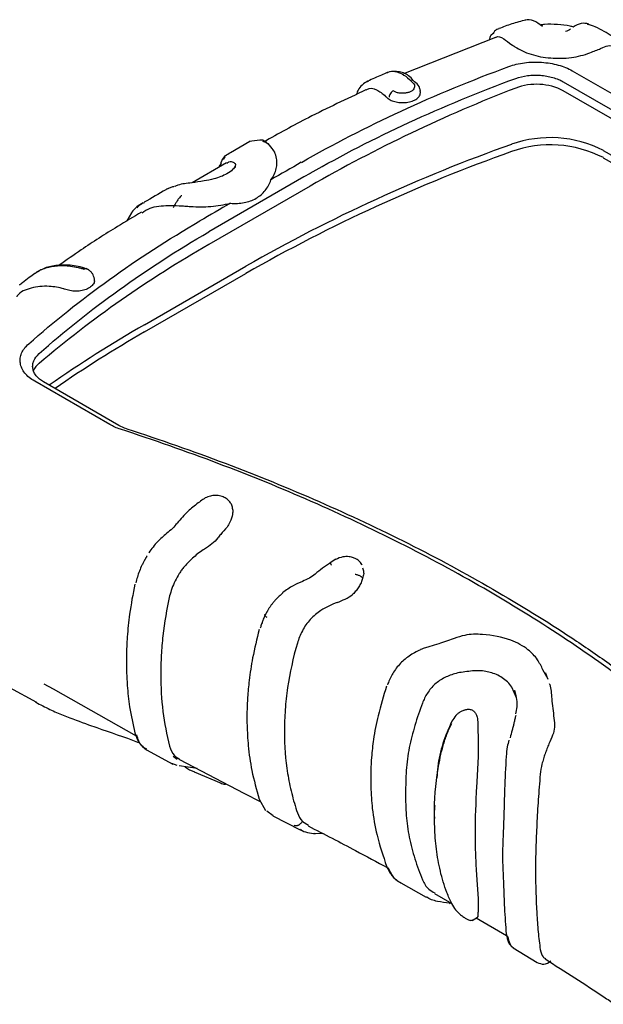
# Model space of a CAD drawing. Units: millimetres. Extents: x 5 to 292, y 5 to 205.
# Drawn here: x 16 to 22, y 17 to 28 of the extents above; entities that cross this region are included whole.
import ezdxf

# ---------------------------------------------------------------- set-up
doc = ezdxf.new("R2010")
doc.units = ezdxf.units.MM

msp = doc.modelspace()

# ---------------------------------------------------------------- linework, layer by layer
at = {"color": 7, "linetype": 'Continuous', "lineweight": 25}
for p, q in [((21.811, 27.675), (21.82, 27.673)), ((20.765, 27.572), (20.741, 27.55)), ((20.823, 27.625), (20.816, 27.619)), ((20.791, 27.527), (19.776, 27.127)), ((21.642, 27.16), (22.474, 26.68)), ((19.382, 27.042), (19.372, 27.038)), ((21.543, 27.038), (22.376, 26.558)), ((22.376, 26.459), (21.543, 26.94)), ((18.072, 26.379), (17.858, 26.254)), ((18.186, 26.394), (18.067, 26.378)), ((18.317, 26.304), (18.297, 26.329)), ((21.986, 26.28), (22.675, 25.882)), ((17.795, 26.21), (17.778, 26.179)), ((21.986, 26.199), (22.675, 25.801)), ((17.816, 26.142), (17.435, 25.922)), ((17.755, 26.139), (17.744, 26.119)), ((18.741, 25.885), (17.618, 25.237)), ((16.765, 25.588), (16.713, 25.499)), ((16.908, 24.351), (18.03, 24.999)), ((16.353, 24.853), (16.349, 24.874)), ((16.908, 24.271), (18.03, 24.919)), ((16.525, 23.245), (15.693, 23.726)), ((16.624, 23.237), (15.791, 23.718)), ((17.885, 22.303), (17.885, 22.307)), ((16.953, 21.827), (16.952, 21.825)), ((19.027, 21.756), (18.963, 21.716)), ((19.335, 21.625), (19.326, 21.658)), ((19.335, 21.622), (19.335, 21.624)), ((19.321, 21.549), (19.321, 21.543)), ((20.336, 20.878), (20.249, 20.851)), ((21.374, 20.43), (21.318, 20.532)), ((15.794, 20.377), (15.896, 20.321)), ((21.376, 20.426), (21.372, 20.437)), ((15.415, 20.338), (15.711, 20.173)), ((15.896, 20.321), (16.814, 19.803)), ((21.026, 20.222), (20.975, 20.34)), ((21.003, 20.306), (21.019, 20.247)), ((20.446, 20.087), (20.406, 20.068)), ((21.022, 20.083), (21.013, 20.045)), ((21.023, 20.085), (21.022, 20.083)), ((16.287, 19.925), (16.379, 19.893)), ((16.93, 19.647), (17.22, 19.49)), ((17.224, 19.577), (17.268, 19.545)), ((17.294, 19.541), (18.008, 19.167)), ((17.205, 19.498), (17.265, 19.476)), ((17.29, 19.473), (17.492, 19.444)), ((17.459, 19.402), (17.758, 19.278)), ((18.008, 19.167), (18.194, 19.073)), ((18.178, 19.101), (18.248, 18.976)), ((18.331, 18.918), (18.261, 18.967)), ((18.329, 18.915), (18.632, 18.761)), ((18.655, 18.854), (18.645, 18.843)), ((18.655, 18.854), (18.722, 18.812)), ((18.647, 18.757), (18.635, 18.766)), ((18.786, 18.726), (18.878, 18.723)), ((19.743, 18.175), (20.026, 18.018)), ((20.118, 18.057), (20.31, 17.946)), ((20.534, 17.759), (20.592, 17.796)), ((20.58, 17.789), (20.915, 17.594)), ((20.988, 17.458), (21.253, 17.295))]:
    msp.add_line(p, q, dxfattribs=at)
at = {"color": 7, "linetype": 'Continuous', "lineweight": 25, "flags": 128}
for points in [[(18.437, 21.387), (18.437, 21.387), (18.436, 21.386), (18.435, 21.383), (18.436, 21.379)], [(19.962, 20.756), (19.962, 20.756), (19.961, 20.756), (19.961, 20.754), (19.961, 20.752)], [(20.284, 17.949), (20.287, 17.945), (20.291, 17.943)]]:
    msp.add_lwpolyline(points, dxfattribs=at)
at = {"color": 7, "linetype": 'Continuous', "lineweight": 25}
for centre, radius, start, end in [((27.033, 11.407), 16.685, 111.1393, 119.8022), ((21.247, 26.36), 0.651, 62.9221, 110.7469), ((21.4, 25.132), 1.289, 62.9367, 109.4869), ((27.057, 9.19), 18.204, 109.5351, 119.7266), ((27.057, 9.11), 18.204, 109.5351, 119.7266), ((21.4, 25.052), 1.289, 62.9367, 109.4869), ((95.285, -107.907), 154.417, 119.75742, 119.90188), ((95.736, -108.644), 155.126, 119.75794, 120.23668), ((96.071, -109.267), 155.987, 120.09271, 120.23616), ((23.842, 14.343), 12.546, 119.7378, 130.2167), ((24.072, 11.904), 14.362, 119.9247, 124.9063), ((24.096, 11.785), 14.407, 119.9295, 124.5893), ((15.868, 23.765), 0.203, 128.6029, 157.3341), ((20.956, 17.615), 0.045, 186.7918, 234.0257)]:
    msp.add_arc(centre, radius, start, end, dxfattribs=at)
for points, knots in [([(21.129, 27.722), (21.076, 27.708), (20.97, 27.681), (20.877, 27.645), (20.83, 27.627)], [0, 0, 0, 0, 0.504653, 1, 1, 1, 1]), ([(21.313, 27.651), (21.279, 27.676), (21.211, 27.728), (21.151, 27.724), (21.121, 27.722)], [0, 0, 0, 0, 0.498797, 1, 1, 1, 1]), ([(21.656, 27.644), (21.644, 27.648), (21.588, 27.663), (21.479, 27.673), (21.365, 27.678), (21.303, 27.669), (21.287, 27.667)], [0, 0, 0, 0, 0.104773, 0.485819, 0.863204, 1, 1, 1, 1]), ([(21.826, 27.677), (21.797, 27.684), (21.741, 27.696), (21.683, 27.661), (21.654, 27.643)], [0, 0, 0, 0, 0.509188, 1, 1, 1, 1]), ([(22.096, 27.537), (22.092, 27.539), (22.029, 27.575), (21.939, 27.632), (21.841, 27.667), (21.812, 27.678)], [0, 0, 0, 0, 0.043058, 0.724008, 1, 1, 1, 1]), ([(20.832, 27.623), (20.822, 27.621), (20.795, 27.618), (20.777, 27.59), (20.765, 27.572)], [0, 0, 0, 0, 0.363926, 1, 1, 1, 1]), ([(21.624, 27.62), (21.616, 27.615), (21.602, 27.606), (21.579, 27.599), (21.569, 27.596)], [0, 0, 0, 0, 0.554975, 1, 1, 1, 1]), ([(20.741, 27.55), (20.74, 27.55), (20.73, 27.541), (20.726, 27.519), (20.722, 27.5)], [0, 0, 0, 0, 0.075606, 1, 1, 1, 1]), ([(20.791, 27.527), (20.792, 27.528), (20.815, 27.551), (20.877, 27.523), (20.944, 27.469), (20.996, 27.434), (21.008, 27.426)], [0, 0, 0, 0, 0.02348, 0.518202, 0.895556, 1, 1, 1, 1]), ([(21.008, 27.426), (21.033, 27.409), (21.06, 27.394), (21.12, 27.366), (21.152, 27.354), (21.22, 27.332), (21.255, 27.323), (21.328, 27.31), (21.366, 27.305), (21.442, 27.299), (21.48, 27.298), (21.556, 27.299), (21.595, 27.302), (21.669, 27.312), (21.704, 27.319), (21.773, 27.337), (21.807, 27.347), (21.838, 27.36)], [0, 0, 0, 0, 0.125, 0.125, 0.25, 0.25, 0.375, 0.375, 0.5, 0.5, 0.625, 0.625, 0.75, 0.75, 0.875, 0.875, 1, 1, 1, 1]), ([(21.838, 27.36), (21.88, 27.376), (21.964, 27.409), (22.052, 27.45), (22.095, 27.436), (22.12, 27.428)], [0, 0, 0, 0, 0.286495, 0.572335, 1, 1, 1, 1]), ([(20.941, 27.208), (20.967, 27.218), (20.994, 27.226), (21.052, 27.24), (21.083, 27.246), (21.145, 27.253), (21.176, 27.256), (21.24, 27.257), (21.272, 27.257), (21.335, 27.252), (21.366, 27.249), (21.428, 27.238), (21.458, 27.232), (21.516, 27.216), (21.543, 27.207), (21.595, 27.186), (21.62, 27.173), (21.642, 27.16)], [0, 0, 0, 0, 0.125, 0.125, 0.25, 0.25, 0.375, 0.375, 0.5, 0.5, 0.625, 0.625, 0.75, 0.75, 0.875, 0.875, 1, 1, 1, 1]), ([(18.644, 26.147), (18.996, 26.348), (19.364, 26.537), (20.131, 26.892), (20.529, 27.056), (20.941, 27.208)], [0, 0, 0, 0, 0.5, 0.5, 1, 1, 1, 1]), ([(19.595, 27.141), (19.573, 27.132), (19.5, 27.101), (19.43, 27.069), (19.38, 27.046)], [0, 0, 0, 0, 0.292924, 1, 1, 1, 1]), ([(19.895, 27.04), (19.879, 27.059), (19.827, 27.117), (19.716, 27.166), (19.638, 27.151), (19.594, 27.142)], [0, 0, 0, 0, 0.168358, 0.529438, 1, 1, 1, 1]), ([(19.595, 27.14), (19.599, 27.142), (19.623, 27.159), (19.679, 27.157), (19.76, 27.132), (19.825, 27.08), (19.875, 27.033), (19.897, 27.004), (19.899, 26.981), (19.89, 26.959), (19.87, 26.939), (19.841, 26.924), (19.805, 26.914), (19.765, 26.91), (19.725, 26.913), (19.688, 26.922), (19.669, 26.933), (19.659, 26.939)], [0, 0, 0, 0, 0.024787, 0.193081, 0.361259, 0.529286, 0.611678, 0.650477, 0.68933, 0.728145, 0.76696, 0.805778, 0.844609, 0.88343, 0.922291, 0.961, 1, 1, 1, 1]), ([(18.741, 26.026), (19.089, 26.225), (19.454, 26.413), (20.214, 26.763), (20.608, 26.926), (21.016, 27.076)], [0, 0, 0, 0, 0.5, 0.5, 1, 1, 1, 1]), ([(19.379, 27.046), (19.357, 27.033), (19.316, 27.008), (19.272, 26.957), (19.258, 26.914), (19.253, 26.897)], [0, 0, 0, 0, 0.409621, 0.769049, 1, 1, 1, 1]), ([(19.959, 26.953), (19.955, 26.965), (19.945, 26.999), (19.915, 27.024), (19.895, 27.04)], [0, 0, 0, 0, 0.3273298, 1, 1, 1, 1]), ([(21.016, 27.076), (21.056, 27.09), (21.101, 27.101), (21.17, 27.11), (21.194, 27.111), (21.242, 27.113), (21.266, 27.112), (21.313, 27.109), (21.337, 27.106), (21.383, 27.098), (21.405, 27.092), (21.448, 27.08), (21.469, 27.073), (21.508, 27.057), (21.526, 27.048), (21.543, 27.038)], [0, 0, 0, 0, 0.25, 0.25, 0.375, 0.375, 0.5, 0.5, 0.625, 0.625, 0.75, 0.75, 0.875, 0.875, 1, 1, 1, 1]), ([(19.359, 26.949), (19.144, 26.848), (18.754, 26.666), (18.39, 26.464), (18.226, 26.373)], [0, 0, 0, 0, 0.550527, 1, 1, 1, 1]), ([(19.36, 26.946), (19.363, 26.949), (19.394, 26.978), (19.475, 26.958), (19.549, 26.905), (19.595, 26.86), (19.605, 26.852)], [0, 0, 0, 0, 0.047903, 0.500187, 0.89914, 1, 1, 1, 1]), ([(19.605, 26.852), (19.619, 26.843), (19.648, 26.826), (19.708, 26.811), (19.774, 26.806), (19.841, 26.815), (19.9, 26.835), (19.942, 26.866), (19.964, 26.901), (19.961, 26.924), (19.96, 26.934)], [0, 0, 0, 0, 0.119618, 0.237958, 0.369809, 0.500521, 0.63148, 0.764099, 0.894127, 1, 1, 1, 1]), ([(19.659, 26.939), (19.654, 26.936), (19.649, 26.932), (19.639, 26.922), (19.634, 26.916), (19.625, 26.903), (19.621, 26.896), (19.616, 26.882), (19.615, 26.875), (19.614, 26.869)], [0, 0, 0, 0, 0.25, 0.25, 0.5, 0.5, 0.75, 0.75, 1, 1, 1, 1]), ([(19.962, 26.933), (19.961, 26.937), (19.96, 26.944), (19.959, 26.951), (19.958, 26.954)], [0, 0, 0, 0, 0.500001, 1, 1, 1, 1]), ([(18.297, 26.328), (18.262, 26.364), (18.225, 26.4), (18.187, 26.394), (18.186, 26.394)], [0, 0, 0, 0, 0.982253, 1, 1, 1, 1]), ([(18.213, 26.381), (18.242, 26.373), (18.274, 26.365), (18.293, 26.33), (18.295, 26.326)], [0, 0, 0, 0, 0.882051, 1, 1, 1, 1]), ([(18.366, 26.207), (18.36, 26.232), (18.352, 26.254), (18.329, 26.293), (18.314, 26.309), (18.298, 26.321)], [0, 0, 0, 0, 0.5, 0.5, 1, 1, 1, 1]), ([(17.755, 26.139), (17.756, 26.141), (17.765, 26.18), (17.801, 26.223), (17.84, 26.245), (17.859, 26.255)], [0, 0, 0, 0, 0.03348, 0.517181, 1, 1, 1, 1]), ([(17.819, 26.135), (17.827, 26.142), (17.848, 26.161), (17.888, 26.154), (17.92, 26.131), (17.911, 26.101), (17.907, 26.088)], [0, 0, 0, 0, 0.186817, 0.51765, 0.780161, 1, 1, 1, 1]), ([(18.306, 25.953), (18.336, 25.993), (18.355, 26.035), (18.371, 26.099), (18.373, 26.121), (18.374, 26.164), (18.372, 26.185), (18.366, 26.207)], [0, 0, 0, 0, 0.5, 0.5, 0.75, 0.75, 1, 1, 1, 1]), ([(17.912, 26.107), (17.904, 26.094), (17.888, 26.066), (17.828, 26.023), (17.754, 25.988), (17.668, 25.961), (17.558, 25.939), (17.417, 25.918), (17.308, 25.909), (17.254, 25.886), (17.242, 25.881)], [0, 0, 0, 0, 0.122104, 0.255704, 0.357332, 0.457242, 0.586068, 0.746462, 0.945829, 1, 1, 1, 1]), ([(17.744, 26.119), (17.741, 26.114), (17.736, 26.108), (17.733, 26.097), (17.733, 26.094)], [0, 0, 0, 0, 0.6786778, 1, 1, 1, 1]), ([(17.859, 25.695), (17.911, 25.69), (17.961, 25.692), (18.034, 25.706), (18.057, 25.712), (18.102, 25.728), (18.123, 25.738), (18.162, 25.761), (18.181, 25.774), (18.215, 25.803), (18.23, 25.819), (18.271, 25.87), (18.292, 25.91), (18.306, 25.953)], [0, 0, 0, 0, 0.25, 0.25, 0.375, 0.375, 0.5, 0.5, 0.625, 0.625, 0.75, 0.75, 1, 1, 1, 1]), ([(17.162, 25.854), (17.156, 25.851), (17.074, 25.804), (16.985, 25.753), (16.904, 25.705)], [0, 0, 0, 0, 0.078901, 1, 1, 1, 1]), ([(17.237, 25.879), (17.225, 25.877), (17.197, 25.871), (17.176, 25.858), (17.164, 25.851)], [0, 0, 0, 0, 0.46235, 1, 1, 1, 1]), ([(17.322, 25.777), (17.322, 25.777), (17.321, 25.778), (17.318, 25.777), (17.313, 25.775), (17.305, 25.769), (17.289, 25.751), (17.27, 25.724), (17.25, 25.69), (17.235, 25.664), (17.228, 25.649), (17.226, 25.645)], [0, 0, 0, 0, 0.001336, 0.059095, 0.08586, 0.117219, 0.233216, 0.465176, 0.674488, 0.928484, 1, 1, 1, 1]), ([(16.892, 25.7), (16.844, 25.671), (16.794, 25.64), (16.766, 25.591), (16.765, 25.588)], [0, 0, 0, 0, 0.948037, 1, 1, 1, 1]), ([(16.825, 25.643), (16.838, 25.658), (16.859, 25.684), (16.893, 25.697), (16.906, 25.702)], [0, 0, 0, 0, 0.611744, 1, 1, 1, 1]), ([(16.88, 25.589), (16.909, 25.608), (16.987, 25.66), (17.099, 25.666), (17.17, 25.671)], [0, 0, 0, 0, 0.364481, 1, 1, 1, 1]), ([(17.17, 25.671), (17.209, 25.672), (17.249, 25.67), (17.311, 25.667), (17.332, 25.665), (17.375, 25.663), (17.396, 25.661), (17.418, 25.659)], [0, 0, 0, 0, 0.5, 0.5, 0.75, 0.75, 1, 1, 1, 1]), ([(17.418, 25.659), (17.493, 25.653), (17.567, 25.654), (17.679, 25.663), (17.716, 25.668), (17.788, 25.679), (17.824, 25.686), (17.859, 25.695)], [0, 0, 0, 0, 0.5, 0.5, 0.75, 0.75, 1, 1, 1, 1]), ([(15.626, 24.139), (15.904, 24.386), (16.202, 24.624), (16.835, 25.078), (17.169, 25.294), (17.521, 25.499)], [0, 0, 0, 0, 0.5, 0.5, 1, 1, 1, 1]), ([(16.876, 25.597), (16.786, 25.544), (16.558, 25.408), (16.252, 25.212), (16.043, 25.065), (15.963, 25.008)], [0, 0, 0, 0, 0.282447, 0.721808, 1, 1, 1, 1]), ([(15.741, 24.031), (16.017, 24.276), (16.312, 24.511), (16.939, 24.961), (17.27, 25.175), (17.618, 25.378)], [0, 0, 0, 0, 0.5, 0.5, 1, 1, 1, 1]), ([(16.292, 24.957), (16.261, 24.97), (16.201, 24.994), (16.078, 25.011), (15.945, 25.014), (15.804, 24.984), (15.73, 24.939), (15.694, 24.917)], [0, 0, 0, 0, 0.152618, 0.287517, 0.543439, 0.781233, 1, 1, 1, 1]), ([(15.696, 24.916), (15.699, 24.919), (15.731, 24.95), (15.815, 24.982), (15.943, 25.008), (16.067, 25.004), (16.158, 24.987), (16.205, 24.976), (16.225, 24.97), (16.234, 24.967), (16.238, 24.965), (16.24, 24.964)], [0, 0, 0, 0, 0.028129, 0.271472, 0.514797, 0.757854, 0.893999, 0.95404, 0.980079, 0.991286, 1, 1, 1, 1]), ([(16.27, 24.969), (16.27, 24.969), (16.266, 24.972), (16.255, 24.972), (16.245, 24.967), (16.24, 24.964)], [0, 0, 0, 0, 0.055024, 0.54293, 1, 1, 1, 1]), ([(16.349, 24.874), (16.346, 24.884), (16.341, 24.903), (16.322, 24.93), (16.299, 24.952), (16.279, 24.964), (16.27, 24.969)], [0, 0, 0, 0, 0.260804, 0.51365, 0.774038, 1, 1, 1, 1]), ([(15.695, 24.917), (15.674, 24.902), (15.628, 24.868), (15.569, 24.825), (15.532, 24.796), (15.519, 24.787)], [0, 0, 0, 0, 0.346609, 0.775097, 1, 1, 1, 1]), ([(16.349, 24.854), (16.351, 24.847), (16.357, 24.827), (16.34, 24.794), (16.304, 24.759), (16.249, 24.734), (16.184, 24.721), (16.114, 24.72), (16.062, 24.732), (16.032, 24.741), (16.023, 24.744)], [0, 0, 0, 0, 0.075409, 0.217767, 0.360395, 0.50483, 0.646444, 0.790174, 0.933141, 1, 1, 1, 1]), ([(16.023, 24.744), (16.021, 24.745), (15.964, 24.762), (15.83, 24.785), (15.651, 24.763), (15.527, 24.716), (15.494, 24.663), (15.493, 24.66)], [0, 0, 0, 0, 0.012992, 0.270563, 0.625457, 0.979596, 1, 1, 1, 1]), ([(15.693, 23.726), (15.67, 23.739), (15.649, 23.753), (15.612, 23.783), (15.596, 23.799), (15.57, 23.833), (15.559, 23.851), (15.543, 23.887), (15.537, 23.905), (15.531, 23.943), (15.531, 23.961), (15.535, 23.999), (15.54, 24.018), (15.555, 24.055), (15.565, 24.072), (15.591, 24.107), (15.607, 24.124), (15.626, 24.139)], [0, 0, 0, 0, 0.125, 0.125, 0.25, 0.25, 0.375, 0.375, 0.5, 0.5, 0.625, 0.625, 0.75, 0.75, 0.875, 0.875, 1, 1, 1, 1]), ([(15.791, 23.718), (15.757, 23.737), (15.729, 23.76), (15.699, 23.799), (15.69, 23.813), (15.678, 23.84), (15.674, 23.854), (15.669, 23.882), (15.669, 23.896), (15.673, 23.925), (15.677, 23.938), (15.694, 23.98), (15.714, 24.006), (15.741, 24.031)], [0, 0, 0, 0, 0.25, 0.25, 0.375, 0.375, 0.5, 0.5, 0.625, 0.625, 0.75, 0.75, 1, 1, 1, 1]), ([(23.732, 19.101), (23.522, 19.315), (23.3, 19.525), (22.833, 19.935), (22.588, 20.136), (21.818, 20.72), (21.259, 21.09), (20.363, 21.607), (20.054, 21.774), (19.417, 22.094), (19.09, 22.248), (18.418, 22.543), (18.073, 22.683), (17.369, 22.949), (17.009, 23.075), (16.642, 23.194)], [0, 0, 0, 0, 0.125, 0.125, 0.25, 0.25, 0.5, 0.5, 0.625, 0.625, 0.75, 0.75, 0.875, 0.875, 1, 1, 1, 1]), ([(16.712, 23.199), (17.452, 22.959), (18.164, 22.69), (19.18, 22.245), (19.51, 22.09), (20.15, 21.767), (20.461, 21.599), (21.064, 21.251), (21.356, 21.071), (21.776, 20.793), (21.914, 20.698), (22.184, 20.507), (22.315, 20.41), (22.96, 19.92), (23.43, 19.509), (23.853, 19.076)], [0, 0, 0, 0, 0.25, 0.25, 0.375, 0.375, 0.5, 0.5, 0.625, 0.625, 0.6875, 0.6875, 0.75, 0.75, 1, 1, 1, 1]), ([(17.885, 22.307), (17.882, 22.323), (17.877, 22.353), (17.852, 22.395), (17.815, 22.428), (17.766, 22.452), (17.715, 22.463), (17.661, 22.461), (17.585, 22.444), (17.497, 22.374), (17.374, 22.281), (17.307, 22.2), (17.27, 22.155)], [0, 0, 0, 0, 0.064427, 0.118841, 0.192887, 0.257144, 0.330285, 0.384766, 0.451931, 0.603772, 0.779683, 1, 1, 1, 1]), ([(17.884, 22.303), (17.884, 22.286), (17.885, 22.244), (17.859, 22.176), (17.815, 22.097), (17.761, 22.045), (17.73, 22.005), (17.72, 21.991)], [0, 0, 0, 0, 0.1596409, 0.4150775, 0.5775818, 0.8634061, 1, 1, 1, 1]), ([(17.268, 22.153), (17.252, 22.134), (17.218, 22.095), (17.174, 22.06), (17.151, 22.041)], [0, 0, 0, 0, 0.483368, 1, 1, 1, 1]), ([(17.151, 22.041), (17.118, 22.012), (17.044, 21.949), (16.986, 21.87), (16.954, 21.828)], [0, 0, 0, 0, 0.455137, 1, 1, 1, 1]), ([(17.72, 21.991), (17.701, 21.967), (17.679, 21.946), (17.628, 21.905), (17.601, 21.886), (17.573, 21.869)], [0, 0, 0, 0, 0.5, 0.5, 1, 1, 1, 1]), ([(16.937, 21.794), (16.935, 21.791), (16.933, 21.788), (16.929, 21.782), (16.927, 21.779), (16.924, 21.773), (16.922, 21.77), (16.919, 21.765), (16.918, 21.763), (16.916, 21.759), (16.915, 21.757), (16.914, 21.755)], [0, 0, 0, 0, 0.25, 0.25, 0.5, 0.5, 0.75, 0.75, 0.875, 0.875, 1, 1, 1, 1]), ([(17.573, 21.869), (17.53, 21.842), (17.49, 21.812), (17.415, 21.746), (17.38, 21.71), (17.348, 21.672)], [0, 0, 0, 0, 0.5, 0.5, 1, 1, 1, 1]), ([(16.914, 21.755), (16.913, 21.754), (16.912, 21.753), (16.911, 21.75), (16.91, 21.749), (16.908, 21.745), (16.903, 21.737), (16.893, 21.718), (16.885, 21.702), (16.869, 21.669), (16.86, 21.646), (16.834, 21.58), (16.821, 21.537), (16.812, 21.494)], [0, 0, 0, 0, 0.015625, 0.015625, 0.03125, 0.03125, 0.0625, 0.125, 0.25, 0.25, 0.5, 0.5, 1, 1, 1, 1]), ([(18.966, 21.718), (18.936, 21.698), (18.876, 21.657), (18.823, 21.613), (18.796, 21.591)], [0, 0, 0, 0, 0.497569, 1, 1, 1, 1]), ([(18.964, 21.716), (18.964, 21.716), (18.963, 21.716), (18.964, 21.712), (18.968, 21.703), (18.973, 21.695), (18.976, 21.69)], [0, 0, 0, 0, 0.053778, 0.396523, 0.666564, 1, 1, 1, 1]), ([(19.318, 21.689), (19.31, 21.702), (19.297, 21.723), (19.272, 21.745), (19.25, 21.76), (19.218, 21.775), (19.168, 21.786), (19.097, 21.786), (19.049, 21.765), (19.023, 21.753)], [0, 0, 0, 0, 0.149225, 0.230311, 0.298078, 0.410921, 0.563858, 0.758287, 1, 1, 1, 1]), ([(17.348, 21.672), (17.337, 21.66), (17.327, 21.648), (17.309, 21.623), (17.301, 21.61), (17.276, 21.57), (17.261, 21.543), (17.233, 21.488), (17.221, 21.46), (17.201, 21.405), (17.193, 21.377), (17.186, 21.35)], [0, 0, 0, 0, 0.125, 0.125, 0.25, 0.25, 0.5, 0.5, 0.75, 0.75, 1, 1, 1, 1]), ([(18.796, 21.591), (18.776, 21.576), (18.734, 21.545), (18.682, 21.523), (18.655, 21.511)], [0, 0, 0, 0, 0.483055, 1, 1, 1, 1]), ([(19.321, 21.549), (19.32, 21.55), (19.318, 21.553), (19.314, 21.558), (19.307, 21.563), (19.297, 21.569), (19.284, 21.575), (19.269, 21.58), (19.253, 21.584), (19.243, 21.586), (19.238, 21.586)], [0, 0, 0, 0, 0.08166, 0.177703, 0.288783, 0.414518, 0.552971, 0.700363, 0.85136, 1, 1, 1, 1]), ([(19.332, 21.622), (19.333, 21.614), (19.336, 21.59), (19.327, 21.562), (19.321, 21.543)], [0, 0, 0, 0, 0.326012, 1, 1, 1, 1]), ([(16.8, 21.481), (16.779, 21.369), (16.742, 21.173), (16.715, 20.907), (16.706, 20.703), (16.707, 20.524), (16.717, 20.336), (16.742, 20.1), (16.779, 19.93), (16.8, 19.836)], [0, 0, 0, 0, 0.191431, 0.337301, 0.464239, 0.554376, 0.662628, 0.811314, 1, 1, 1, 1]), ([(18.655, 21.511), (18.62, 21.496), (18.543, 21.462), (18.475, 21.414), (18.437, 21.387)], [0, 0, 0, 0, 0.452091, 1, 1, 1, 1]), ([(19.321, 21.543), (19.317, 21.527), (19.311, 21.512), (19.297, 21.481), (19.289, 21.465), (19.27, 21.435), (19.26, 21.421), (19.238, 21.394), (19.226, 21.381), (19.214, 21.37)], [0, 0, 0, 0, 0.25, 0.25, 0.5, 0.5, 0.75, 0.75, 1, 1, 1, 1]), ([(18.436, 21.379), (18.43, 21.374), (18.417, 21.364), (18.399, 21.347), (18.382, 21.331), (18.366, 21.316), (18.352, 21.3), (18.339, 21.285), (18.327, 21.271), (18.316, 21.257), (18.306, 21.243), (18.297, 21.23), (18.289, 21.218), (18.282, 21.207), (18.276, 21.197), (18.27, 21.187), (18.265, 21.179), (18.261, 21.171), (18.257, 21.164), (18.254, 21.158), (18.251, 21.154), (18.249, 21.149), (18.247, 21.146), (18.246, 21.144), (18.246, 21.143), (18.245, 21.142)], [0, 0, 0, 0, 0.083048, 0.162765, 0.23864, 0.310419, 0.378382, 0.442758, 0.503712, 0.561684, 0.616419, 0.667196, 0.714018, 0.757052, 0.796425, 0.832215, 0.864479, 0.893264, 0.918612, 0.940554, 0.95912, 0.974332, 0.986207, 0.99476, 1, 1, 1, 1]), ([(19.04, 21.278), (19.07, 21.289), (19.101, 21.301), (19.159, 21.33), (19.186, 21.347), (19.209, 21.366)], [0, 0, 0, 0, 0.5, 0.5, 1, 1, 1, 1]), ([(17.186, 21.35), (17.153, 21.202), (17.128, 21.054), (17.103, 20.837), (17.097, 20.765), (17.089, 20.622), (17.087, 20.551), (17.087, 20.341), (17.095, 20.205), (17.128, 19.941), (17.153, 19.813), (17.186, 19.688)], [0, 0, 0, 0, 0.25, 0.25, 0.375, 0.375, 0.5, 0.5, 0.75, 0.75, 1, 1, 1, 1]), ([(18.245, 21.142), (18.241, 21.133), (18.23, 21.108), (18.217, 21.079), (18.207, 21.05), (18.2, 21.031), (18.194, 21.011), (18.19, 20.998), (18.189, 20.993)], [0, 0, 0, 0, 0.176391, 0.49967, 0.591147, 0.748975, 0.887921, 1, 1, 1, 1]), ([(18.245, 21.142), (18.244, 21.142), (18.242, 21.142), (18.239, 21.141), (18.237, 21.14), (18.237, 21.138), (18.238, 21.134), (18.243, 21.129), (18.251, 21.122), (18.257, 21.117), (18.26, 21.115)], [0, 0, 0, 0, 0.075879, 0.163833, 0.264352, 0.377389, 0.502103, 0.711732, 0.877389, 1, 1, 1, 1]), ([(18.861, 21.19), (18.839, 21.176), (18.818, 21.16), (18.779, 21.127), (18.76, 21.109), (18.725, 21.071), (18.709, 21.051), (18.68, 21.009), (18.667, 20.987), (18.655, 20.964)], [0, 0, 0, 0, 0.25, 0.25, 0.5, 0.5, 0.75, 0.75, 1, 1, 1, 1]), ([(18.177, 20.978), (18.151, 20.873), (18.104, 20.685), (18.067, 20.434), (18.049, 20.244), (18.041, 20.079), (18.041, 19.9), (18.055, 19.674), (18.093, 19.398), (18.148, 19.207), (18.178, 19.103)], [0, 0, 0, 0, 0.158099, 0.284993, 0.381284, 0.451922, 0.54241, 0.663849, 0.81646, 1, 1, 1, 1]), ([(21.318, 20.532), (21.299, 20.571), (21.258, 20.654), (21.148, 20.77), (20.945, 20.881), (20.693, 20.928), (20.473, 20.927), (20.374, 20.892), (20.336, 20.878)], [0, 0, 0, 0, 0.128552, 0.277954, 0.473465, 0.737837, 0.899431, 1, 1, 1, 1]), ([(18.6, 20.829), (18.551, 20.663), (18.516, 20.499), (18.48, 20.254), (18.471, 20.172), (18.459, 20.011), (18.456, 19.93), (18.456, 19.691), (18.468, 19.537), (18.504, 19.312), (18.519, 19.238), (18.555, 19.092), (18.576, 19.02), (18.6, 18.95)], [0, 0, 0, 0, 0.25, 0.25, 0.375, 0.375, 0.5, 0.5, 0.75, 0.75, 0.875, 0.875, 1, 1, 1, 1]), ([(20.249, 20.851), (20.221, 20.841), (20.165, 20.82), (20.099, 20.801), (20.066, 20.792)], [0, 0, 0, 0, 0.491071, 1, 1, 1, 1]), ([(19.961, 20.752), (19.918, 20.734), (19.875, 20.712), (19.816, 20.671), (19.797, 20.656), (19.761, 20.625), (19.745, 20.609), (19.713, 20.574), (19.698, 20.556), (19.671, 20.518), (19.659, 20.498), (19.638, 20.46), (19.628, 20.44), (19.611, 20.403), (19.604, 20.384), (19.597, 20.365)], [0, 0, 0, 0, 0.25, 0.25, 0.375, 0.375, 0.5, 0.5, 0.625, 0.625, 0.75, 0.75, 0.875, 0.875, 1, 1, 1, 1]), ([(20.066, 20.792), (20.05, 20.787), (20.015, 20.776), (19.981, 20.763), (19.962, 20.756)], [0, 0, 0, 0, 0.4521245, 1, 1, 1, 1]), ([(20.356, 20.493), (20.335, 20.487), (20.313, 20.48), (20.272, 20.465), (20.252, 20.456), (20.212, 20.436), (20.193, 20.425), (20.156, 20.4), (20.138, 20.387), (20.106, 20.358), (20.091, 20.342), (20.063, 20.309), (20.05, 20.291), (20.016, 20.238), (19.998, 20.201), (19.984, 20.164)], [0, 0, 0, 0, 0.125, 0.125, 0.25, 0.25, 0.375, 0.375, 0.5, 0.5, 0.625, 0.625, 0.75, 0.75, 1, 1, 1, 1]), ([(20.734, 20.504), (20.712, 20.51), (20.69, 20.514), (20.643, 20.521), (20.619, 20.523), (20.569, 20.523), (20.544, 20.521), (20.49, 20.515), (20.461, 20.511), (20.433, 20.507)], [0, 0, 0, 0, 0.25, 0.25, 0.5, 0.5, 0.75, 0.75, 1, 1, 1, 1]), ([(20.975, 20.34), (20.96, 20.362), (20.943, 20.381), (20.907, 20.415), (20.887, 20.431), (20.846, 20.458), (20.825, 20.47), (20.78, 20.49), (20.757, 20.498), (20.734, 20.504)], [0, 0, 0, 0, 0.25, 0.25, 0.5, 0.5, 0.75, 0.75, 1, 1, 1, 1]), ([(21.343, 20.5), (21.343, 20.499), (21.353, 20.487), (21.356, 20.471), (21.36, 20.456)], [0, 0, 0, 0, 0.051445, 1, 1, 1, 1]), ([(21.388, 20.38), (21.39, 20.376), (21.408, 20.329), (21.413, 20.204), (21.43, 20.07), (21.44, 19.997)], [0, 0, 0, 0, 0.032796, 0.47486, 1, 1, 1, 1]), ([(19.586, 20.351), (19.553, 20.242), (19.493, 20.046), (19.442, 19.784), (19.42, 19.582), (19.411, 19.406), (19.411, 19.216), (19.427, 18.977), (19.478, 18.679), (19.549, 18.472), (19.587, 18.359)], [0, 0, 0, 0, 0.158348, 0.28578, 0.382838, 0.45345, 0.543283, 0.663823, 0.815711, 1, 1, 1, 1]), ([(15.702, 20.174), (15.755, 20.147), (15.857, 20.094), (16.057, 20.008), (16.196, 19.958), (16.287, 19.925)], [0, 0, 0, 0, 0.265475, 0.514066, 1, 1, 1, 1]), ([(19.984, 20.164), (19.953, 20.083), (19.925, 20), (19.877, 19.836), (19.855, 19.754), (19.83, 19.63), (19.823, 19.588), (19.812, 19.504), (19.808, 19.461), (19.799, 19.334), (19.798, 19.249), (19.797, 19.083), (19.799, 19.002), (19.808, 18.881), (19.812, 18.841), (19.823, 18.761), (19.83, 18.721), (19.855, 18.6), (19.876, 18.52), (19.925, 18.362), (19.953, 18.285), (19.984, 18.209)], [0, 0, 0, 0, 0.125, 0.125, 0.25, 0.25, 0.3125, 0.3125, 0.375, 0.375, 0.5, 0.5, 0.625, 0.625, 0.6875, 0.6875, 0.75, 0.75, 0.875, 0.875, 1, 1, 1, 1]), ([(21.018, 20.25), (21.023, 20.219), (21.033, 20.158), (21.026, 20.109), (21.023, 20.084)], [0, 0, 0, 0, 0.506429, 1, 1, 1, 1]), ([(20.414, 20.071), (20.402, 20.067), (20.391, 20.06), (20.376, 20.049), (20.372, 20.045), (20.365, 20.038), (20.363, 20.036), (20.358, 20.031), (20.356, 20.029), (20.354, 20.027)], [0, 0, 0, 0, 0.5, 0.5, 0.75, 0.75, 0.875, 0.875, 1, 1, 1, 1]), ([(20.446, 20.085), (20.459, 20.09), (20.483, 20.099), (20.522, 20.095), (20.554, 20.076), (20.579, 20.042), (20.595, 19.99), (20.597, 19.946), (20.598, 19.922)], [0, 0, 0, 0, 0.144718, 0.292369, 0.44045, 0.580159, 0.763077, 1, 1, 1, 1]), ([(20.309, 19.963), (20.274, 19.882), (20.203, 19.723), (20.154, 19.505), (20.146, 19.379), (20.144, 19.339)], [0, 0, 0, 0, 0.409891, 0.814538, 1, 1, 1, 1]), ([(20.997, 19.944), (20.995, 19.937), (20.994, 19.931), (20.991, 19.918), (20.985, 19.898), (20.98, 19.878), (20.969, 19.836), (20.961, 19.808), (20.954, 19.779)], [0, 0, 0, 0, 0.125, 0.125, 0.25, 0.5, 0.5, 1, 1, 1, 1]), ([(21.017, 20.027), (21.014, 20.014), (21.01, 20), (21.005, 19.979), (21.004, 19.972), (21, 19.958), (20.999, 19.951), (20.997, 19.944)], [0, 0, 0, 0, 0.5, 0.5, 0.75, 0.75, 1, 1, 1, 1]), ([(21.44, 19.997), (21.444, 19.964), (21.446, 19.931), (21.443, 19.867), (21.437, 19.837), (21.425, 19.81)], [0, 0, 0, 0, 0.5, 0.5, 1, 1, 1, 1]), ([(16.379, 19.893), (16.531, 19.841), (16.689, 19.788), (16.841, 19.729), (16.847, 19.727)], [0, 0, 0, 0, 0.964056, 1, 1, 1, 1]), ([(16.8, 19.836), (16.814, 19.796), (16.841, 19.715), (16.899, 19.671), (16.929, 19.648)], [0, 0, 0, 0, 0.487647, 1, 1, 1, 1]), ([(20.117, 18.922), (20.117, 19.091), (20.128, 19.263), (20.164, 19.479), (20.172, 19.522), (20.191, 19.609), (20.201, 19.652), (20.226, 19.737), (20.24, 19.778), (20.271, 19.86), (20.289, 19.9), (20.31, 19.937)], [0, 0, 0, 0, 0.5, 0.5, 0.625, 0.625, 0.75, 0.75, 0.875, 0.875, 1, 1, 1, 1]), ([(16.935, 19.655), (16.915, 19.665), (16.859, 19.692), (16.836, 19.766), (16.822, 19.813)], [0, 0, 0, 0, 0.357406, 1, 1, 1, 1]), ([(20.6, 19.813), (20.603, 19.762), (20.603, 19.713), (20.601, 19.616), (20.6, 19.568), (20.596, 19.474), (20.593, 19.427), (20.588, 19.334), (20.585, 19.289), (20.574, 19.063), (20.566, 18.891), (20.566, 18.641), (20.568, 18.56), (20.574, 18.401), (20.579, 18.324), (20.586, 18.213), (20.588, 18.177), (20.593, 18.106), (20.596, 18.072), (20.6, 18.005), (20.601, 17.973), (20.603, 17.912), (20.603, 17.882), (20.6, 17.856)], [0, 0, 0, 0, 0.0625, 0.0625, 0.125, 0.125, 0.1875, 0.1875, 0.25, 0.25, 0.5, 0.5, 0.625, 0.625, 0.75, 0.75, 0.8125, 0.8125, 0.875, 0.875, 0.9375, 0.9375, 1, 1, 1, 1]), ([(20.94, 19.753), (20.934, 19.728), (20.919, 19.669), (20.914, 19.61), (20.911, 19.575)], [0, 0, 0, 0, 0.40822, 1, 1, 1, 1]), ([(21.425, 19.81), (21.411, 19.779), (21.397, 19.746), (21.376, 19.695), (21.369, 19.677), (21.355, 19.64), (21.348, 19.622), (21.335, 19.585), (21.329, 19.566), (21.317, 19.528), (21.312, 19.509), (21.297, 19.452), (21.291, 19.414), (21.288, 19.376)], [0, 0, 0, 0, 0.25, 0.25, 0.375, 0.375, 0.5, 0.5, 0.625, 0.625, 0.75, 0.75, 1, 1, 1, 1]), ([(17.186, 19.688), (17.2, 19.65), (17.224, 19.585), (17.275, 19.557), (17.296, 19.545)], [0, 0, 0, 0, 0.579268, 1, 1, 1, 1]), ([(20.911, 19.575), (20.904, 19.453), (20.892, 19.233), (20.886, 18.95), (20.878, 18.743), (20.871, 18.568), (20.87, 18.38), (20.883, 18.144), (20.89, 17.875), (20.904, 17.704), (20.911, 17.61)], [0, 0, 0, 0, 0.158348, 0.28489, 0.381107, 0.452024, 0.542971, 0.663942, 0.8151, 1, 1, 1, 1]), ([(17.353, 19.464), (17.355, 19.462), (17.386, 19.433), (17.425, 19.417), (17.461, 19.402)], [0, 0, 0, 0, 0.059218, 1, 1, 1, 1]), ([(21.288, 19.376), (21.28, 19.281), (21.272, 19.188), (21.259, 19.004), (21.254, 18.913), (21.246, 18.734), (21.242, 18.646), (21.237, 18.475), (21.235, 18.391), (21.235, 18.145), (21.241, 17.989), (21.254, 17.771), (21.259, 17.701), (21.271, 17.566), (21.28, 17.5), (21.288, 17.438)], [0, 0, 0, 0, 0.125, 0.125, 0.25, 0.25, 0.375, 0.375, 0.5, 0.5, 0.75, 0.75, 0.875, 0.875, 1, 1, 1, 1]), ([(17.749, 19.281), (17.765, 19.275), (17.786, 19.265), (17.806, 19.269), (17.811, 19.27)], [0, 0, 0, 0, 0.752636, 1, 1, 1, 1]), ([(20.12, 19.03), (20.117, 19.002), (20.111, 18.953), (20.116, 18.907), (20.118, 18.888)], [0, 0, 0, 0, 0.579691, 1, 1, 1, 1]), ([(20.31, 17.945), (20.289, 17.986), (20.271, 18.027), (20.24, 18.107), (20.226, 18.147), (20.202, 18.226), (20.191, 18.266), (20.173, 18.346), (20.164, 18.386), (20.143, 18.508), (20.133, 18.59), (20.12, 18.755), (20.117, 18.838), (20.117, 18.922)], [0, 0, 0, 0, 0.125, 0.125, 0.25, 0.25, 0.375, 0.375, 0.5, 0.5, 0.75, 0.75, 1, 1, 1, 1]), ([(18.564, 18.813), (18.566, 18.812), (18.57, 18.81), (18.577, 18.809), (18.584, 18.809), (18.591, 18.809), (18.597, 18.81), (18.603, 18.812), (18.608, 18.813), (18.612, 18.815), (18.615, 18.817), (18.618, 18.818), (18.62, 18.819), (18.626, 18.823), (18.635, 18.83), (18.642, 18.839), (18.645, 18.843)], [0, 0, 0, 0, 0.087848, 0.172769, 0.253364, 0.328447, 0.397091, 0.458632, 0.512649, 0.558914, 0.597344, 0.627948, 0.650783, 0.665923, 0.841605, 1, 1, 1, 1]), ([(18.632, 18.761), (18.657, 18.75), (18.708, 18.728), (18.769, 18.723), (18.8, 18.72)], [0, 0, 0, 0, 0.504267, 1, 1, 1, 1]), ([(18.719, 18.805), (18.896, 18.714), (19.195, 18.561), (19.479, 18.407), (19.595, 18.344)], [0, 0, 0, 0, 0.591918, 1, 1, 1, 1]), ([(19.588, 18.357), (19.606, 18.319), (19.643, 18.242), (19.712, 18.196), (19.746, 18.173)], [0, 0, 0, 0, 0.498079, 1, 1, 1, 1]), ([(19.744, 18.176), (19.742, 18.176), (19.705, 18.19), (19.654, 18.242), (19.622, 18.308), (19.605, 18.341)], [0, 0, 0, 0, 0.017827, 0.508509, 1, 1, 1, 1]), ([(19.984, 18.209), (20.003, 18.171), (20.033, 18.11), (20.098, 18.076), (20.121, 18.063)], [0, 0, 0, 0, 0.629133, 1, 1, 1, 1]), ([(20.284, 17.949), (20.239, 17.955), (20.148, 17.967), (20.06, 17.993), (20.03, 18.017), (20.03, 18.017)], [0, 0, 0, 0, 0.492894, 0.992117, 1, 1, 1, 1]), ([(20.355, 17.875), (20.353, 17.876), (20.35, 17.878), (20.348, 17.881), (20.349, 17.884), (20.349, 17.884)], [0, 0, 0, 0, 0.438957, 0.903495, 1, 1, 1, 1]), ([(20.351, 17.878), (20.36, 17.867), (20.379, 17.845), (20.414, 17.816), (20.448, 17.791), (20.479, 17.773), (20.503, 17.763), (20.523, 17.758), (20.535, 17.762), (20.543, 17.765)], [0, 0, 0, 0, 0.1773, 0.339043, 0.487526, 0.623587, 0.74523, 0.848766, 1, 1, 1, 1]), ([(20.598, 17.81), (20.598, 17.802), (20.599, 17.794), (20.592, 17.796), (20.591, 17.796)], [0, 0, 0, 0, 0.99051, 1, 1, 1, 1]), ([(20.911, 17.61), (20.918, 17.576), (20.931, 17.507), (20.97, 17.474), (20.99, 17.458)], [0, 0, 0, 0, 0.4971869, 1, 1, 1, 1]), ([(20.929, 17.578), (20.935, 17.553), (20.945, 17.502), (20.974, 17.463), (20.988, 17.46), (20.989, 17.459)], [0, 0, 0, 0, 0.47777, 0.954799, 1, 1, 1, 1]), ([(21.288, 17.438), (21.296, 17.405), (21.307, 17.356), (21.336, 17.343), (21.345, 17.339)], [0, 0, 0, 0, 0.676738, 1, 1, 1, 1]), ([(21.341, 17.333), (21.452, 17.264), (21.673, 17.124), (21.93, 16.956), (22.074, 16.859), (22.115, 16.831)], [0, 0, 0, 0, 0.41571, 0.833767, 1, 1, 1, 1]), ([(21.255, 17.295), (21.279, 17.285), (21.332, 17.263), (21.38, 17.295), (21.405, 17.311)], [0, 0, 0, 0, 0.462851, 1, 1, 1, 1])]:
    msp.add_open_spline(points, degree=3, knots=knots, dxfattribs=at)
for points in [[(16.642, 23.194), (16.599, 23.208), (16.56, 23.225), (16.525, 23.245)], [(16.712, 23.199), (16.679, 23.209), (16.65, 23.222), (16.624, 23.237)], [(19.209, 21.366), (19.211, 21.368), (19.213, 21.369), (19.214, 21.37)], [(19.04, 21.278), (18.976, 21.255), (18.917, 21.225), (18.861, 21.19)], [(18.655, 20.964), (18.632, 20.918), (18.614, 20.873), (18.6, 20.829)], [(20.433, 20.507), (20.407, 20.504), (20.382, 20.499), (20.356, 20.493)], [(20.354, 20.027), (20.337, 20.006), (20.322, 19.985), (20.309, 19.963)], [(20.598, 19.922), (20.598, 19.885), (20.598, 19.849), (20.6, 19.813)], [(18.6, 18.95), (18.614, 18.912), (18.632, 18.88), (18.655, 18.854)], [(20.355, 17.875), (20.338, 17.897), (20.323, 17.92), (20.31, 17.945)], [(20.6, 17.856), (20.598, 17.837), (20.598, 17.821), (20.598, 17.81)]]:
    msp.add_open_spline(points, degree=3, dxfattribs=at)

doc.saveas('drawing.dxf')
